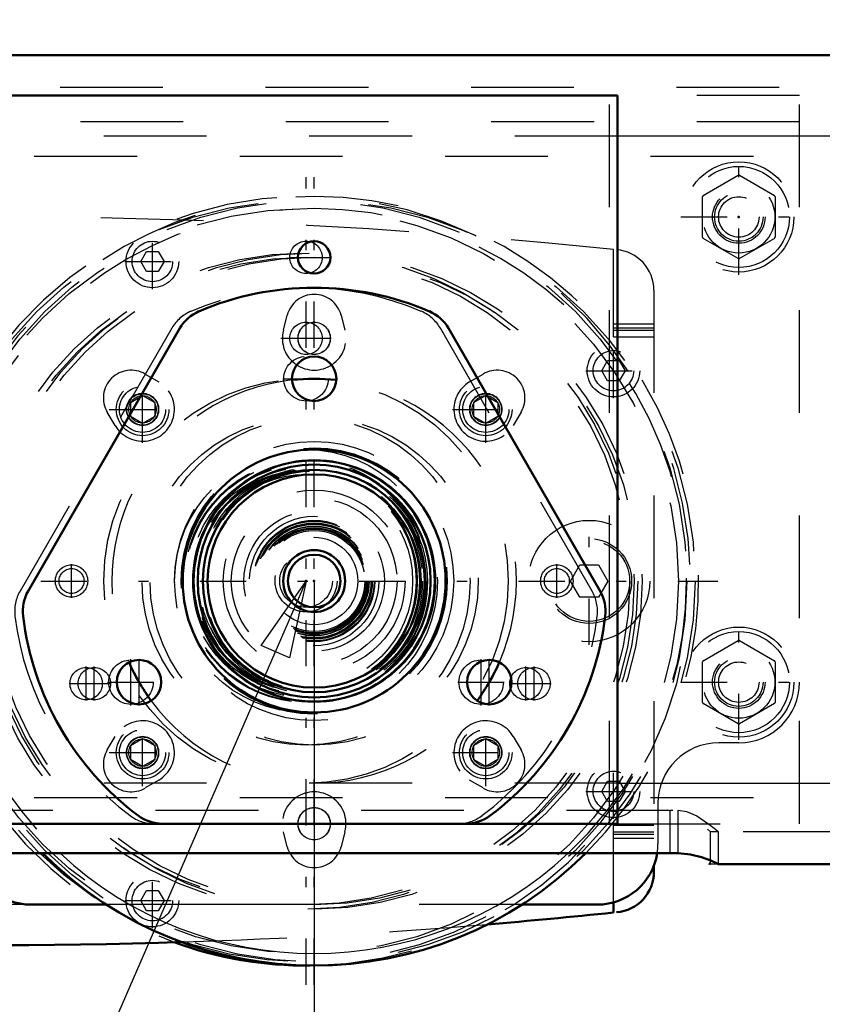
# Model space of a CAD drawing. Units: inches. Extents: x 19 to 243, y 19 to 234.
# Drawn here: x 161 to 169, y 85 to 95 of the extents above; entities that cross this region are included whole.
import ezdxf

# ---------------------------------------------------------------- set-up
doc = ezdxf.new("R2010")
doc.units = ezdxf.units.IN
doc.header["$MEASUREMENT"] = 0
doc.linetypes.add('Center', pattern=[1.5, 0.45, -0.5, 0.05, -0.5])
doc.linetypes.add('Dashed', pattern=[2, 1, -1])
for name, color, linetype, lineweight in [('2d ConnectionPoints', 7, 'Continuous', 50), ('AM_0', 7, 'Continuous', 50), ('AM_4', 3, 'Continuous', 25), ('AM_5', 3, 'Continuous', 25), ('AM_7', 7, 'Center', 25), ('AM_9', 6, 'Dashed', 25)]:
    doc.layers.add(name, color=color, linetype=linetype, lineweight=lineweight)
doc.dimstyles.get("Standard").update_dxf_attribs({"dimtxt": 0.18, "dimasz": 0.18, "dimexe": 0.18, "dimexo": 0.0625, "dimgap": 0.09, "dimtad": 0, "dimtih": 1, "dimtoh": 1, "dimdec": 4, "dimzin": 0, "dimdsep": 46, "dimtxsty": 'Standard', "dimcen": 0.09, "dimadec": 0, "dimazin": 0, "dimtfac": 1, "dimtdec": 4, "dimtofl": 0, "dimtmove": 0, "dimatfit": 3, "dimfxl": 0, "dimtolj": 1, "dimtzin": 0, "dimarcsym": 0})

# ---------------------------------------------------------------- blocks, each defined once
blk = doc.blocks.new('60_2571204580_BEARING_COVER_W125_1_0_in_8WSF8_1_1_GN_Wire_Rope_Hoist_900')
at = {"layer": 'AM_7'}
for p, q in [((164.041, 91.1486), (164.5744, 91.1486)), ((162.5636, 87.9685), (162.5636, 88.4233)), ((165.9731, 87.9685), (165.9731, 88.4233)), ((162.3362, 88.1959), (162.8697, 88.1959)), ((165.7458, 88.1959), (166.2792, 88.1959))]:
    blk.add_line(p, q, dxfattribs=at)
at = {"layer": 'AM_9'}
for p, q in [((162.9608, 91.6398), (161.4844, 89.0827)), ((167.0523, 89.0827), (165.5759, 91.6398))]:
    blk.add_line(p, q, dxfattribs=at)
for centre, radius in [((164.2683, 91.1486), 0.2165), ((164.2683, 89.1801), 1.2795), ((162.5636, 88.1959), 0.2165), ((165.9731, 88.1959), 0.2165)]:
    blk.add_circle(centre, radius, dxfattribs=at)
for centre, radius, start, end in [((164.2683, 89.1801), 2.8543, 66.8699, 113.1301), ((163.3018, 91.443), 0.3937, 113.13011, 150), ((165.2349, 91.443), 0.3937, 30, 66.8699), ((161.8254, 88.8858), 0.3937, 150, 186.8699), ((166.7113, 88.8858), 0.3937, 353.13011, 30), ((164.2683, 89.1801), 2.8543, 186.8699, 233.1301), ((164.2683, 89.1801), 2.8543, 306.8699, 353.1301), ((162.792, 87.2116), 0.3937, 233.1301, 270), ((165.7447, 87.2116), 0.3937, 270, 306.8699)]:
    blk.add_arc(centre, radius, start, end, dxfattribs=at)
blk = doc.blocks.new('64_2425421170_sh6_2_0_in_8WSF8_1_1_GN_Wire_Rope_Hoist_900')
at = {"layer": 'AM_9'}
for radius in [1.1732, 1.1339, 1.0827, 1.073, 1.0709, 1.0374, 0.3014, 0.2559]:
    blk.add_circle((164.2683, 89.1801), radius, dxfattribs=at)
blk = doc.blocks.new('65_5ezbklxuqcltszjwzbz3c0xhm________0_in_8WSF8_1_1_GN_Wire_Rope_Hoist_900')
at = {"layer": 'AM_0'}
blk.add_arc((164.2683, 89.1801), 3.743, 249.95245, 270.60267, dxfattribs=at)
at = {"layer": 'AM_7'}
blk.add_line((164.2683, 85.25), (164.2683, 93.1103), dxfattribs=at)
at = {"layer": 'AM_9'}
for radius in [3.7077, 3.6248, 3.1944, 3.152, 1.5967, 1.182, 1.1741, 1.1032]:
    blk.add_circle((164.2683, 89.1801), radius, dxfattribs=at)
blk.add_arc((164.2683, 89.1801), 3.743, 270.60267, 249.95245, dxfattribs=at)
blk = doc.blocks.new('66_3637011230_TRAVEL_WHEEL_BEAM_0_in_8WSF8_1_1_GN_Wire_Rope_Hoist_900')
at = {"layer": 'AM_0'}
blk.add_line((168.1906, 86.4315), (168.2054, 86.4242), dxfattribs=at)
at = {"layer": 'AM_7'}
for p, q in [((164.103, 92.3298), (164.5124, 92.3298)), ((164.103, 91.5423), (164.5124, 91.5423)), ((162.1275, 88.0165), (162.1275, 88.3472)), ((166.4092, 88.0165), (166.4092, 88.3472)), ((161.9621, 88.1818), (162.3716, 88.1818)), ((166.2439, 88.1818), (166.6533, 88.1818))]:
    blk.add_line(p, q, dxfattribs=at)
at = {"layer": 'AM_9'}
for p, q in [((167.2211, 86.8179), (167.2211, 93.9046)), ((167.8117, 86.5297), (167.8117, 86.9505)), ((167.8117, 86.9505), (167.8385, 86.9491)), ((168.1745, 86.7646), (168.2054, 86.7392)), ((168.2054, 86.4242), (168.2054, 86.7392)), ((168.2841, 86.7392), (168.2054, 86.7392)), ((167.8117, 86.5297), (167.8385, 86.5292)), ((168.2841, 86.4242), (168.2054, 86.4242))]:
    blk.add_line(p, q, dxfattribs=at)
for centre, radius in [((164.2683, 92.3298), 0.1575), ((164.2683, 91.5423), 0.1575), ((164.2683, 89.1801), 1.9685), ((162.1275, 88.1818), 0.1575), ((166.4092, 88.1818), 0.1575)]:
    blk.add_circle(centre, radius, dxfattribs=at)
blk = doc.blocks.new('85_22275891491828_8C31_0_in_8WSF8_1_1_GN_Wire_Rope_Hoist_900')
at = {"layer": 'AM_9'}
for radius in [0.8853, 0.8065, 0.6299, 0.59, 0.5118, 0.4252]:
    blk.add_circle((164.3471, 89.1801), radius, dxfattribs=at)
blk = doc.blocks.new('86_2227099300_SF25_0_in_8WSF8_1_1_GN_Wire_Rope_Hoist_900')
at = {"layer": 'AM_0'}
for p, q in [((167.6542, 86.4091), (167.6542, 86.3486)), ((167.2605, 85.953), (167.2605, 86.0519))]:
    blk.add_line(p, q, dxfattribs=at)
for centre, radius, start, end in [((167.2605, 86.3486), 0.3937, 274.4152, 0), ((161.1423, 144.6903), 59.0551, 264.044285, 271.883049), ((161.1423, 144.6903), 59.0551, 274.749718, 275.946527)]:
    blk.add_arc(centre, radius, start, end, dxfattribs=at)
at = {"layer": 'AM_7'}
for p, q in [((162.7723, 92.0217), (162.7723, 92.5591)), ((162.5036, 92.2904), (163.041, 92.2904)), ((164.0218, 91.5425), (164.6724, 91.5425)), ((167.2605, 90.9587), (167.2605, 91.4961)), ((162.6766, 90.5253), (162.6766, 91.176)), ((166.0176, 90.5253), (166.0176, 91.176)), ((166.9918, 91.2274), (167.5292, 91.2274)), ((162.3513, 90.8506), (163.0019, 90.8506)), ((165.6922, 90.8506), (166.3429, 90.8506)), ((167.0243, 88.5601), (167.0243, 89.8002)), ((162.6766, 87.1843), (162.6766, 87.835)), ((166.0176, 87.1843), (166.0176, 87.835)), ((162.3513, 87.5097), (163.0019, 87.5097)), ((165.6922, 87.5097), (166.3429, 87.5097)), ((167.2605, 86.8642), (167.2605, 87.4016)), ((166.9918, 87.1329), (167.5292, 87.1329)), ((164.0218, 86.8177), (164.6724, 86.8177)), ((162.7723, 85.8012), (162.7723, 86.3386)), ((162.5036, 86.0699), (163.041, 86.0699))]:
    blk.add_line(p, q, dxfattribs=at)
at = {"layer": 'AM_9'}
for p, q in [((162.6586, 92.2904), (162.7155, 92.3888)), ((162.7155, 92.3888), (162.8291, 92.3888)), ((162.8291, 92.3888), (162.8859, 92.2904)), ((167.2605, 91.5581), (167.2605, 92.4073)), ((162.7155, 92.192), (162.6586, 92.2904)), ((162.8859, 92.2904), (162.8291, 92.192)), ((162.8291, 92.192), (162.7155, 92.192)), ((167.6542, 92.0116), (167.6542, 86.4091)), ((164.0471, 91.6202), (164.0853, 91.7674)), ((164.6089, 91.7674), (164.647, 91.6202)), ((167.2605, 91.6841), (167.6542, 91.6841)), ((167.2605, 91.6447), (167.6542, 91.6447)), ((167.2605, 91.6211), (167.6542, 91.6211)), ((167.2605, 91.5581), (167.6542, 91.5581)), ((167.1468, 91.2274), (167.2036, 91.3258)), ((167.2036, 91.3258), (167.3173, 91.3258)), ((167.3173, 91.3258), (167.3741, 91.2274)), ((162.7028, 91.1947), (162.8338, 91.1176)), ((165.8604, 91.1176), (165.9914, 91.1947)), ((167.2036, 91.129), (167.1468, 91.2274)), ((167.3741, 91.2274), (167.3173, 91.129)), ((167.3173, 91.129), (167.2036, 91.129)), ((162.4096, 90.6935), (162.3325, 90.8245)), ((166.3617, 90.8245), (166.2846, 90.6935)), ((166.8424, 89.1801), (166.9333, 89.3376)), ((166.9333, 89.3376), (167.1152, 89.3376)), ((167.1152, 89.3376), (167.2061, 89.1801)), ((166.9333, 89.0227), (166.8424, 89.1801)), ((167.2061, 89.1801), (167.1152, 89.0227)), ((167.1152, 89.0227), (166.9333, 89.0227)), ((162.3325, 87.5358), (162.4096, 87.6668)), ((166.2846, 87.6668), (166.3617, 87.5358)), ((162.8338, 87.2426), (162.7028, 87.1655)), ((165.9914, 87.1655), (165.8604, 87.2426)), ((167.1468, 87.1329), (167.2036, 87.2313)), ((167.2036, 87.2313), (167.3173, 87.2313)), ((167.3173, 87.2313), (167.3741, 87.1329)), ((167.2036, 87.0345), (167.1468, 87.1329)), ((167.3741, 87.1329), (167.3173, 87.0345)), ((167.3173, 87.0345), (167.2036, 87.0345)), ((164.0853, 86.5929), (164.0471, 86.74)), ((164.647, 86.74), (164.6089, 86.5929)), ((167.2605, 86.0519), (167.2605, 86.8022)), ((167.2605, 86.8022), (167.6542, 86.8022)), ((167.2605, 86.7392), (167.6542, 86.7392)), ((167.2605, 86.7156), (167.6542, 86.7156)), ((167.2605, 86.6762), (167.6542, 86.6762)), ((162.6586, 86.0699), (162.7155, 86.1683)), ((162.7155, 86.1683), (162.8291, 86.1683)), ((162.8291, 86.1683), (162.8859, 86.0699)), ((162.7155, 85.9715), (162.6586, 86.0699)), ((162.8859, 86.0699), (162.8291, 85.9715)), ((162.8291, 85.9715), (162.7155, 85.9715))]:
    blk.add_line(p, q, dxfattribs=at)
for centre, radius in [((162.7723, 92.2904), 0.2559), ((162.7723, 92.2904), 0.1969), ((164.3471, 91.5425), 0.1567), ((167.2605, 91.2274), 0.2559), ((167.2605, 91.2274), 0.1969), ((162.6766, 90.8506), 0.1567), ((166.0176, 90.8506), 0.1567), ((164.3471, 89.1801), 1.3583), ((164.3471, 89.1801), 1.2953), ((164.3471, 89.1801), 0.6839), ((164.3471, 89.1801), 0.5906), ((164.3471, 89.1801), 0.5886), ((164.3471, 89.1801), 0.5827), ((164.3471, 89.1801), 0.5662), ((164.3471, 89.1801), 0.563), ((164.3471, 89.1801), 0.5572), ((164.3471, 89.1801), 0.5531), ((164.3471, 89.1801), 0.535), ((164.3471, 89.1801), 0.5315), ((167.0243, 89.1801), 0.5906), ((164.3471, 89.1801), 0.5186), ((164.3471, 89.1801), 0.5039), ((164.3471, 89.1801), 0.4921), ((167.0243, 89.1801), 0.4134), ((167.0243, 89.1801), 0.3937), ((162.6766, 87.5097), 0.1567), ((166.0176, 87.5097), 0.1567), ((167.2605, 87.1329), 0.2559), ((167.2605, 87.1329), 0.1969), ((164.3471, 86.8177), 0.1567), ((162.7723, 86.0699), 0.2559), ((162.7723, 86.0699), 0.1969)]:
    blk.add_circle(centre, radius, dxfattribs=at)
for centre, radius, start, end in [((161.1423, 33.67), 59.0551, 84.053473, 93.328747), ((167.2605, 92.0116), 0.3937, 360, 85.5848), ((164.3471, 91.6996), 0.2705, 14.52172, 165.47828), ((164.3471, 91.5425), 0.3098, 165.47828, 14.52172), ((162.5656, 90.9616), 0.2705, 59.52172, 210.47828), ((166.1286, 90.9616), 0.2705, 329.52172, 120.47828), ((162.6766, 90.8506), 0.3098, 210.47828, 59.52172), ((166.0176, 90.8506), 0.3098, 120.47828, 329.52172), ((162.6766, 87.5097), 0.3098, 300.47828, 149.52172), ((166.0176, 87.5097), 0.3098, 30.47828, 239.52172), ((162.5656, 87.3986), 0.2705, 149.52172, 300.47828), ((166.1286, 87.3986), 0.2705, 239.52172, 30.47828), ((164.3471, 86.8177), 0.3098, 345.47828, 194.52172), ((164.3471, 86.6607), 0.2705, 194.52172, 345.47828), ((161.1423, 144.6903), 59.0551, 271.883049, 274.749718)]:
    blk.add_arc(centre, radius, start, end, dxfattribs=at)
blk = doc.blocks.new('87_2227001220_SF2_0_in_8WSF8_1_1_GN_Wire_Rope_Hoist_900')
at = {"layer": 'AM_0'}
for p, q in [((162.3247, 86.0305), (161.5912, 86.0305)), ((167.103, 86.0305), (166.3695, 86.0305))]:
    blk.add_line(p, q, dxfattribs=at)
for centre, start, end in [((161.5912, 86.6211), 188.89943, 270), ((167.103, 86.6211), 270, 351.10057)]:
    blk.add_arc(centre, 0.5906, start, end, dxfattribs=at)
at = {"layer": 'AM_7'}
for p, q in [((168.4809, 92.1602), (168.4809, 93.2867)), ((160.2132, 92.2067), (160.2132, 93.2402)), ((159.6965, 92.7235), (160.73, 92.7235)), ((167.9177, 92.7235), (169.0442, 92.7235)), ((161.9849, 89.0148), (161.9849, 89.3455)), ((166.7093, 89.0148), (166.7093, 89.3455)), ((168.4809, 87.6327), (168.4809, 88.7591)), ((160.2132, 87.6792), (160.2132, 88.7126)), ((159.6965, 88.1959), (160.73, 88.1959)), ((167.9177, 88.1959), (169.0442, 88.1959)), ((164.1817, 86.8179), (164.5124, 86.8179))]:
    blk.add_line(p, q, dxfattribs=at)
at = {"layer": 'AM_9'}
for p, q in [((159.6227, 93.314), (169.0715, 93.314)), ((168.133, 92.9317), (168.4746, 93.1289)), ((168.4873, 93.1289), (168.8289, 92.9317)), ((168.1266, 92.5262), (168.1266, 92.9207)), ((168.8353, 92.9207), (168.8353, 92.5262)), ((168.4746, 92.318), (168.133, 92.5152)), ((168.8289, 92.5152), (168.4873, 92.318)), ((162.5585, 90.9188), (162.6766, 90.987)), ((162.6766, 90.987), (162.7947, 90.9188)), ((165.8994, 90.9188), (166.0176, 90.987)), ((166.0176, 90.987), (166.1357, 90.9188)), ((162.5585, 90.9188), (162.5585, 90.7824)), ((162.7947, 90.9188), (162.7947, 90.7824)), ((165.8994, 90.9188), (165.8994, 90.7824)), ((166.1357, 90.9188), (166.1357, 90.7824)), ((162.6766, 90.7142), (162.5585, 90.7824)), ((162.7947, 90.7824), (162.6766, 90.7142)), ((166.0176, 90.7142), (165.8994, 90.7824)), ((166.1357, 90.7824), (166.0176, 90.7142)), ((168.133, 88.4041), (168.4746, 88.6014)), ((168.4873, 88.6014), (168.8289, 88.4041)), ((168.1266, 87.9987), (168.1266, 88.3931)), ((168.8353, 88.3931), (168.8353, 87.9987)), ((168.4746, 87.7904), (168.133, 87.9876)), ((168.8289, 87.9876), (168.4873, 87.7904)), ((160.4101, 87.6053), (160.2132, 87.6053)), ((162.5585, 87.5779), (162.6766, 87.6461)), ((162.6766, 87.6461), (162.7947, 87.5779)), ((165.8994, 87.5779), (166.0176, 87.6461)), ((166.0176, 87.6461), (166.1357, 87.5779)), ((168.4809, 87.6053), (168.2841, 87.6053)), ((162.5585, 87.5779), (162.5585, 87.4415)), ((162.7947, 87.5779), (162.7947, 87.4415)), ((165.8994, 87.5779), (165.8994, 87.4415)), ((166.1357, 87.5779), (166.1357, 87.4415)), ((162.6766, 87.3733), (162.5585, 87.4415)), ((162.7947, 87.4415), (162.6766, 87.3733)), ((166.0176, 87.3733), (165.8994, 87.4415)), ((166.1357, 87.4415), (166.0176, 87.3733)), ((161.0006, 86.6211), (161.0006, 87.0148)), ((167.6935, 87.0148), (167.6935, 86.6211)), ((166.3695, 86.0305), (162.3247, 86.0305))]:
    blk.add_line(p, q, dxfattribs=at)
for centre, radius in [((168.4809, 92.7235), 0.5364), ((160.2132, 92.7235), 0.4921), ((168.4809, 92.7235), 0.4921), ((168.4809, 92.7235), 0.351), ((160.2132, 92.7235), 0.2362), ((168.4809, 92.7235), 0.2362), ((160.2132, 92.7235), 0.1969), ((168.4809, 92.7235), 0.1969), ((162.6766, 90.8506), 0.2559), ((162.6766, 90.8506), 0.2244), ((166.0176, 90.8506), 0.2559), ((166.0176, 90.8506), 0.2244), ((162.6766, 90.8506), 0.1528), ((162.6766, 90.8506), 0.1331), ((166.0176, 90.8506), 0.1528), ((166.0176, 90.8506), 0.1331), ((161.9849, 89.1801), 0.1575), ((166.7093, 89.1801), 0.1575), ((161.9849, 89.1801), 0.1211), ((166.7093, 89.1801), 0.1211), ((160.2132, 88.1959), 0.4921), ((168.4809, 88.1959), 0.5364), ((168.4809, 88.1959), 0.4921), ((168.4809, 88.1959), 0.351), ((160.2132, 88.1959), 0.2362), ((160.2132, 88.1959), 0.1969), ((168.4809, 88.1959), 0.2362), ((168.4809, 88.1959), 0.1969), ((162.6766, 87.5097), 0.2559), ((162.6766, 87.5097), 0.2244), ((166.0176, 87.5097), 0.2559), ((166.0176, 87.5097), 0.2244), ((162.6766, 87.5097), 0.1528), ((162.6766, 87.5097), 0.1331), ((166.0176, 87.5097), 0.1528), ((166.0176, 87.5097), 0.1331), ((164.3471, 86.8179), 0.1575)]:
    blk.add_circle(centre, radius, dxfattribs=at)
for centre, radius, start, end in [((168.4809, 92.7235), 0.4055, 89.09833, 90.90167), ((168.4809, 92.7235), 0.4055, 149.09833, 150.90167), ((168.4809, 92.7235), 0.4055, 29.09833, 30.90167), ((168.4809, 92.7235), 0.4055, 209.09833, 210.90167), ((168.4809, 92.7235), 0.4055, 329.09833, 330.90167), ((168.4809, 92.7235), 0.4055, 269.09833, 270.90167), ((168.4809, 88.1959), 0.4055, 89.09833, 90.90167), ((168.4809, 88.1959), 0.4055, 149.09833, 150.90167), ((168.4809, 88.1959), 0.4055, 29.09833, 30.90167), ((160.2132, 88.1959), 0.5906, 180, 270), ((168.4809, 88.1959), 0.5906, 270, 0), ((168.4809, 88.1959), 0.4055, 209.09833, 210.90167), ((168.4809, 88.1959), 0.4055, 329.09833, 330.90167), ((168.4809, 88.1959), 0.4055, 269.09833, 270.90167), ((160.4101, 87.0148), 0.5906, 360, 90), ((168.2841, 87.0148), 0.5906, 90, 180), ((161.5912, 86.6211), 0.5906, 180, 188.89943), ((167.103, 86.6211), 0.5906, 351.10057, 360)]:
    blk.add_arc(centre, radius, start, end, dxfattribs=at)
blk = doc.blocks.new('89_2571204580_BEARING_COVER_W125_4_0_in_8WSF8_1_1_GN_Wire_Rope_Hoist_900')
at = {"layer": 'AM_0'}
for p, q in [((163.0395, 91.6398), (161.5632, 89.0827)), ((167.131, 89.0827), (165.6546, 91.6398)), ((162.8707, 86.8179), (165.8235, 86.8179))]:
    blk.add_line(p, q, dxfattribs=at)
for centre, radius in [((164.3471, 91.1486), 0.2165), ((164.3471, 89.1801), 1.2795), ((162.6423, 88.1959), 0.2165), ((166.0519, 88.1959), 0.2165)]:
    blk.add_circle(centre, radius, dxfattribs=at)
for centre, radius, start, end in [((164.3471, 89.1801), 2.8543, 66.8699, 113.1301), ((163.3805, 91.443), 0.3937, 113.13011, 150), ((165.3137, 91.443), 0.3937, 30, 66.8699), ((161.9041, 88.8858), 0.3937, 150, 186.8699), ((166.79, 88.8858), 0.3937, 353.13011, 30), ((164.3471, 89.1801), 2.8543, 186.8699, 233.1301), ((164.3471, 89.1801), 2.8543, 306.8699, 353.1301), ((162.8707, 87.2116), 0.3937, 233.1301, 270), ((165.8235, 87.2116), 0.3937, 270, 306.8699)]:
    blk.add_arc(centre, radius, start, end, dxfattribs=at)
at = {"layer": 'AM_7'}
for p, q in [((162.6423, 87.9685), (162.6423, 88.4233)), ((166.0519, 87.9685), (166.0519, 88.4233))]:
    blk.add_line(p, q, dxfattribs=at)
blk = doc.blocks.new('92_2425421170_sh6_4_0_in_8WSF8_1_1_GN_Wire_Rope_Hoist_900')
at = {"layer": 'AM_0'}
for radius in [1.1732, 1.1339, 1.0827, 1.0374, 0.3014, 0.2559]:
    blk.add_circle((164.3471, 89.1801), radius, dxfattribs=at)
at = {"layer": 'AM_9'}
for radius in [1.073, 1.0709]:
    blk.add_circle((164.3471, 89.1801), radius, dxfattribs=at)
blk = doc.blocks.new('93_3qs2ezf9gdxdttwubivh92qzd________0_in_8WSF8_1_1_GN_Wire_Rope_Hoist_900')
at = {"layer": 'AM_0'}
blk.add_arc((164.3471, 89.1801), 3.743, 225.08044, 314.91956, dxfattribs=at)
at = {"layer": 'AM_4'}
for radius in [1.182, 1.1741]:
    blk.add_circle((164.3471, 89.1801), radius, dxfattribs=at)
blk.add_arc((164.3471, 89.1801), 3.6248, 226.98616, 313.01384, dxfattribs=at)
at = {"layer": 'AM_7'}
for p, q in [((164.3471, 85.25), (164.3471, 93.1103)), ((155.4857, 89.1801), (168.2772, 89.1801))]:
    blk.add_line(p, q, dxfattribs=at)
at = {"layer": 'AM_9'}
for radius in [3.7077, 3.1944, 3.152, 1.5967, 1.1032]:
    blk.add_circle((164.3471, 89.1801), radius, dxfattribs=at)
for radius, start, end in [(3.743, 314.91956, 225.08044), (3.6248, 313.01384, 226.98616)]:
    blk.add_arc((164.3471, 89.1801), radius, start, end, dxfattribs=at)
blk = doc.blocks.new('94_3637010230_TRAVEL_WHEEL_BEAM_0_in_8WSF8_1_1_GN_Wire_Rope_Hoist_900')
at = {"layer": 'AM_0'}
for p, q in [((179.8774, 94.2983), (157.6542, 94.2983)), ((167.2998, 93.9046), (161.3943, 93.9046)), ((167.2998, 86.8179), (167.2998, 93.9046)), ((161.3943, 86.8179), (162.8707, 86.8179)), ((165.8235, 86.8179), (167.2998, 86.8179)), ((160.8038, 86.5297), (167.8904, 86.5297)), ((209.5243, 86.4242), (168.2841, 86.4242))]:
    blk.add_line(p, q, dxfattribs=at)
blk.add_lwpolyline([(167.8904, 86.5297), (168.0111, 86.5191), (168.1179, 86.4928), (168.2089, 86.459), (168.2693, 86.4315), (168.2841, 86.4242)], dxfattribs=at)
blk.add_circle((164.3471, 92.3298), 0.1575, dxfattribs=at)
for start, end in [(83.69428, 96.30572), (203.69428, 216.30572), (323.69428, 336.30572)]:
    blk.add_arc((164.3471, 89.1801), 1.9685, start, end, dxfattribs=at)
at = {"layer": 'AM_4'}
for p, q in [((179.229, 93.5109), (167.2998, 93.5109)), ((167.2998, 87.2116), (210.6069, 87.2116))]:
    blk.add_line(p, q, dxfattribs=at)
at = {"layer": 'AM_7'}
for p, q in [((162.2062, 88.0165), (162.2062, 88.3472)), ((166.488, 88.0165), (166.488, 88.3472))]:
    blk.add_line(p, q, dxfattribs=at)
at = {"layer": 'AM_9'}
for p, q in [((218.8746, 93.9833), (157.6542, 93.9833)), ((169.0715, 93.9046), (167.2998, 93.9046)), ((169.0715, 86.8179), (169.0715, 93.9046)), ((169.0715, 93.649), (159.6227, 93.649)), ((167.2998, 93.5109), (161.3943, 93.5109)), ((167.2998, 87.2116), (161.3943, 87.2116)), ((159.6227, 87.0735), (169.0715, 87.0735)), ((160.8038, 86.9505), (167.8904, 86.9505)), ((167.8904, 86.5297), (167.8904, 86.9505)), ((167.2998, 86.8179), (169.0715, 86.8179)), ((168.2841, 86.4242), (168.2841, 86.7392)), ((209.5243, 86.7392), (168.2841, 86.7392))]:
    blk.add_line(p, q, dxfattribs=at)
blk.add_lwpolyline([(167.8904, 86.9505), (167.9722, 86.938), (168.0728, 86.8931), (168.189, 86.8149), (168.2533, 86.7646), (168.2809, 86.7418), (168.2841, 86.7392)], dxfattribs=at)
for centre, radius in [((168.4809, 92.7235), 0.2559), ((164.3471, 91.5423), 0.1575), ((168.4809, 88.1959), 0.2559), ((162.2062, 88.1818), 0.1575), ((166.488, 88.1818), 0.1575)]:
    blk.add_circle(centre, radius, dxfattribs=at)
for start, end in [(96.30572, 203.69428), (336.30572, 83.69428), (216.30572, 323.69428)]:
    blk.add_arc((164.3471, 89.1801), 1.9685, start, end, dxfattribs=at)
blk = doc.blocks.new('*D154')
at = {"layer": 'AM_5', "color": 0, "lineweight": -2}
for p, q in [((164.3471, 89.1801), (164.3471, 24.761)), ((213.5597, 89.1801), (213.5597, 24.761)), ((165.0971, 24.761), (184.8248, 24.761)), ((212.8097, 24.761), (193.082, 24.761))]:
    blk.add_line(p, q, dxfattribs=at)
at = {"layer": 'AM_5', "color": 0}
for points in [[(165.0971, 24.886), (165.0971, 24.636), (164.3471, 24.761)], [(212.8097, 24.636), (212.8097, 24.886), (213.5597, 24.761)]]:
    blk.add_solid(points, dxfattribs=at)
at = {"layer": 'Defpoints', "color": 0}
for p in [(164.3471, 89.1801), (213.5597, 89.1801), (213.5597, 25.511)]:
    blk.add_point(p, dxfattribs=at)
at = {"layer": 'AM_5', "color": 0, "insert": (188.9534, 24.761), "char_height": 1.5, "attachment_point": 5}
blk.add_mtext("\\A1;49.21''", dxfattribs=at)
blk = doc.blocks.new('*D155')
at = {"layer": 'AM_5', "color": 0, "lineweight": -2}
for p, q in [((186.5203, 111.0308), (132.4199, 111.0308)), ((132.4199, 110.2808), (132.4199, 100.8733)), ((132.4199, 86.7801), (132.4199, 96.1876)), ((164.3471, 86.0301), (132.4199, 86.0301))]:
    blk.add_line(p, q, dxfattribs=at)
at = {"layer": 'AM_5', "color": 0}
for points in [[(132.5449, 110.2808), (132.2949, 110.2808), (132.4199, 111.0308)], [(132.2949, 86.7801), (132.5449, 86.7801), (132.4199, 86.0301)]]:
    blk.add_solid(points, dxfattribs=at)
at = {"layer": 'Defpoints', "color": 0}
for p in [(133.1699, 111.0308), (186.5203, 111.0308), (164.3471, 86.0301)]:
    blk.add_point(p, dxfattribs=at)
at = {"layer": 'AM_5', "color": 0, "insert": (132.4199, 98.5305), "char_height": 1.5, "attachment_point": 5, "rotation": 90}
blk.add_mtext("\\A1;25''", dxfattribs=at)
blk = doc.blocks.new('*D156')
at = {"layer": 'AM_5', "color": 0, "lineweight": -2}
for p, q in [((140.4699, 96.418), (139.7199, 89.968)), ((141.2199, 96.418), (140.4699, 96.418)), ((154.2681, 89.968), (139.7199, 89.968)), ((139.7199, 86.7801), (139.7199, 89.218)), ((164.3471, 86.0301), (139.7199, 86.0301))]:
    blk.add_line(p, q, dxfattribs=at)
at = {"layer": 'AM_5', "color": 0}
for points in [[(139.8449, 89.218), (139.5949, 89.218), (139.7199, 89.968)], [(139.5949, 86.7801), (139.8449, 86.7801), (139.7199, 86.0301)]]:
    blk.add_solid(points, dxfattribs=at)
at = {"layer": 'Defpoints', "color": 0}
for p in [(143.1699, 89.968), (154.2681, 89.968), (164.3471, 86.0301)]:
    blk.add_point(p, dxfattribs=at)
at = {"layer": 'AM_5', "color": 0, "insert": (142.4199, 96.418), "char_height": 1.5, "attachment_point": 5, "rotation": 90}
blk.add_mtext("\\A1;3.937''", dxfattribs=at)
blk = doc.blocks.new('*D157')
at = {"layer": 'AM_5', "color": 0, "lineweight": -2}
for p, q in [((157.6544, 90.3612), (157.6544, 121.8199)), ((158.4044, 121.8199), (184.1716, 121.8199)), ((218.1244, 121.8199), (192.3573, 121.8199)), ((218.8744, 90.3612), (218.8744, 121.8199))]:
    blk.add_line(p, q, dxfattribs=at)
at = {"layer": 'AM_5', "color": 0}
for points in [[(158.4044, 121.9449), (158.4044, 121.6949), (157.6544, 121.8199)], [(218.1244, 121.6949), (218.1244, 121.9449), (218.8744, 121.8199)]]:
    blk.add_solid(points, dxfattribs=at)
at = {"layer": 'Defpoints', "color": 0}
for p in [(218.8744, 121.0699), (157.6544, 90.3612), (218.8744, 90.3612)]:
    blk.add_point(p, dxfattribs=at)
at = {"layer": 'AM_5', "color": 0, "insert": (188.2644, 121.8199), "char_height": 1.5, "attachment_point": 5}
blk.add_mtext("\\A1;61.22''", dxfattribs=at)
blk = doc.blocks.new('*D158')
at = {"layer": 'AM_5', "color": 0, "lineweight": -2}
for p, q in [((164.3471, 86.0301), (132.4199, 86.0301)), ((132.4199, 85.2801), (132.4199, 79.3024)), ((132.4199, 65.0676), (132.4199, 71.0453)), ((191.4337, 64.3176), (132.4199, 64.3176))]:
    blk.add_line(p, q, dxfattribs=at)
at = {"layer": 'AM_5', "color": 0}
for points in [[(132.5449, 85.2801), (132.2949, 85.2801), (132.4199, 86.0301)], [(132.2949, 65.0676), (132.5449, 65.0676), (132.4199, 64.3176)]]:
    blk.add_solid(points, dxfattribs=at)
at = {"layer": 'Defpoints', "color": 0}
for p in [(133.1699, 86.0301), (164.3471, 86.0301), (191.4337, 64.3176)]:
    blk.add_point(p, dxfattribs=at)
at = {"layer": 'AM_5', "color": 0, "insert": (132.4199, 75.1739), "char_height": 1.5, "attachment_point": 5, "rotation": 90}
blk.add_mtext("\\A1;21.71''", dxfattribs=at)
blk = doc.blocks.new('*D159')
at = {"layer": 'AM_5', "color": 0, "lineweight": -2}
for p, q in [((164.3471, 89.1801), (164.3471, 34.761)), ((191.4337, 64.3176), (191.4337, 34.761)), ((165.0971, 34.761), (173.7618, 34.761)), ((190.6837, 34.761), (182.019, 34.761))]:
    blk.add_line(p, q, dxfattribs=at)
at = {"layer": 'AM_5', "color": 0}
for points in [[(165.0971, 34.886), (165.0971, 34.636), (164.3471, 34.761)], [(190.6837, 34.636), (190.6837, 34.886), (191.4337, 34.761)]]:
    blk.add_solid(points, dxfattribs=at)
at = {"layer": 'Defpoints', "color": 0}
for p in [(164.3471, 89.1801), (191.4337, 64.3176), (164.3471, 35.511)]:
    blk.add_point(p, dxfattribs=at)
at = {"layer": 'AM_5', "color": 0, "insert": (177.8904, 34.761), "char_height": 1.5, "attachment_point": 5}
blk.add_mtext("\\A1;27.09''", dxfattribs=at)

msp = doc.modelspace()

# ---------------------------------------------------------------- linework, layer by layer
at = {"layer": '2d ConnectionPoints'}
for p in [(168.48095, 92.72345), (168.48095, 92.72345), (164.26835, 89.18014), (164.26835, 89.18014), (164.26835, 89.18014), (164.26835, 89.18014), (164.26835, 89.18014), (164.26835, 89.18014), (164.26835, 89.18014), (164.34709, 89.18014), (164.34709, 89.18014), (164.34709, 89.18014), (164.34709, 89.18014), (164.34709, 89.18014), (164.34709, 89.18014), (164.34709, 89.18014), (164.34709, 89.18014), (164.34709, 89.18014), (164.34709, 89.18014)]:
    msp.add_point(p, dxfattribs=at)
at = {"layer": 'AM_5'}
for p, q in [((158.52032, 75.9518), (164.26835, 89.18014)), ((163.83188, 88.55206), (164.26835, 89.18014)), ((164.26835, 89.18014), (164.10703, 88.4325)), ((164.10703, 88.4325), (163.83188, 88.55206))]:
    msp.add_line(p, q, dxfattribs=at)

# ---------------------------------------------------------------- block references
for name in ['66_3637011230_TRAVEL_WHEEL_BEAM_0_in_8WSF8_1_1_GN_Wire_Rope_Hoist_900', '94_3637010230_TRAVEL_WHEEL_BEAM_0_in_8WSF8_1_1_GN_Wire_Rope_Hoist_900', '87_2227001220_SF2_0_in_8WSF8_1_1_GN_Wire_Rope_Hoist_900', '93_3qs2ezf9gdxdttwubivh92qzd________0_in_8WSF8_1_1_GN_Wire_Rope_Hoist_900', '65_5ezbklxuqcltszjwzbz3c0xhm________0_in_8WSF8_1_1_GN_Wire_Rope_Hoist_900', '86_2227099300_SF25_0_in_8WSF8_1_1_GN_Wire_Rope_Hoist_900', '89_2571204580_BEARING_COVER_W125_4_0_in_8WSF8_1_1_GN_Wire_Rope_Hoist_900', '60_2571204580_BEARING_COVER_W125_1_0_in_8WSF8_1_1_GN_Wire_Rope_Hoist_900', '64_2425421170_sh6_2_0_in_8WSF8_1_1_GN_Wire_Rope_Hoist_900', '92_2425421170_sh6_4_0_in_8WSF8_1_1_GN_Wire_Rope_Hoist_900', '85_22275891491828_8C31_0_in_8WSF8_1_1_GN_Wire_Rope_Hoist_900']:
    msp.add_blockref(name, (0, 0))

# ---------------------------------------------------------------- dimensions: what is measured, and where the dimension line sits
for base, p1, p2, text, picture, middle in [((218.87441, 121.81991), (157.65441, 90.36125), (218.87441, 90.36125), "61.22''", '*D157', (188.26441, 121.81991)), ((213.55969, 24.76104), (164.34709, 89.18014), (213.55969, 89.18014), "49.21''", '*D154', (188.95339, 24.76104)), ((164.34709, 34.76104), (191.4337, 64.3176), (164.34709, 89.18014), "27.09''", '*D159', (177.89039, 34.76104))]:
    dim = msp.add_linear_dim(base=base, p1=p1, p2=p2, text=text, dimstyle='Standard', override={"dimtxt": 1.5, "dimasz": 0.75, "dimexe": 0, "dimexo": 0, "dimgap": 0.45}, dxfattribs=at)
    dim.commit()
    dim.dimension.update_dxf_attribs({"geometry": picture, "text_midpoint": middle, "dimtype": 160})
for base, p1, p2, text, picture, middle in [((132.41992, 111.0308), (164.34709, 86.03014), (186.52032, 111.0308), "25''", '*D155', (132.41992, 98.53047)), ((139.71992, 89.96799), (164.34709, 86.03014), (154.26806, 89.96799), "3.937''", '*D156', (142.41992, 96.41799)), ((132.41992, 86.03014), (191.4337, 64.3176), (164.34709, 86.03014), "21.71''", '*D158', (132.41992, 75.17387))]:
    dim = msp.add_linear_dim(base=base, p1=p1, p2=p2, angle=90, text=text, dimstyle='Standard', override={"dimtxt": 1.5, "dimasz": 0.75, "dimexe": 0, "dimexo": 0, "dimgap": 0.45}, dxfattribs=at)
    dim.commit()
    dim.dimension.update_dxf_attribs({"geometry": picture, "text_midpoint": middle, "dimtype": 160, "text_rotation": 90})

doc.saveas('drawing.dxf')
